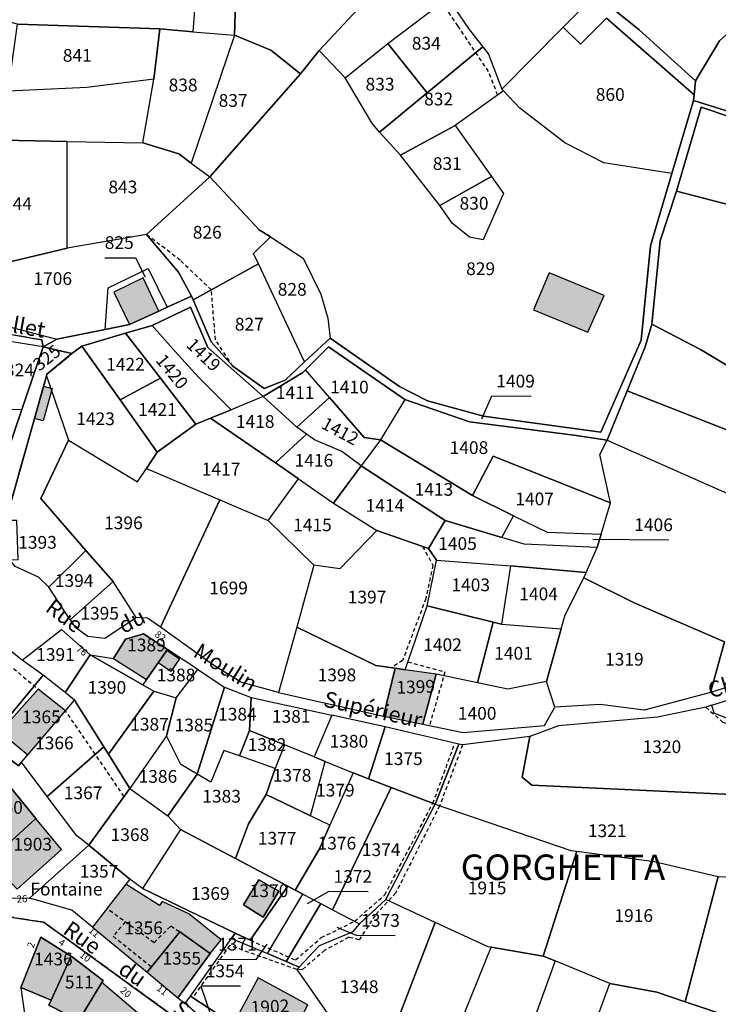
# Model space of a CAD drawing. Units: metres. Extents: x 1043474 to 1054746, y 6331335 to 6346304.
# Drawn here: x 1046326 to 1046435, y 6333485 to 6333639 of the extents above; entities that cross this region are included whole.
import ezdxf
from ezdxf.enums import TextEntityAlignment as Align

# ---------------------------------------------------------------- set-up
doc = ezdxf.new("R2010")
doc.units = ezdxf.units.M
doc.linetypes.add('TOPO1', pattern=[1, 0.6, -0.4])
doc.linetypes.add('TOPO2', pattern=[2.4, 2, -0.4])
for name, color, linetype in [('ig_cad_bati_dur', 152, 'CONTINUOUS'), ('ig_cad_bati_dur_hach', 24, 'CONTINUOUS'), ('ig_cad_bati_leger', 215, 'CONTINUOUS'), ('ig_cad_bati_leger_hach', 243, 'CONTINUOUS'), ('ig_cad_cote_alti', 37, 'CONTINUOUS'), ('ig_cad_detail_lineaire', 252, 'TOPO1'), ('ig_cad_fleche_de_rattachement', 3, 'CONTINUOUS'), ('ig_cad_hydro', 140, 'CONTINUOUS'), ('ig_cad_lieudit', 7, 'ByLayer'), ('ig_cad_lieudit_texte', 210, 'CONTINUOUS'), ('ig_cad_nom_voie', 8, 'CONTINUOUS'), ('ig_cad_numero_voie', 40, 'CONTINUOUS'), ('ig_cad_parcel', 3, 'CONTINUOUS'), ('ig_cad_parcel_num', 3, 'CONTINUOUS'), ('ig_cad_section', 20, 'TOPO2')]:
    doc.layers.add(name, color=color, linetype=linetype)
doc.styles.add('Times New Roman', font='times.ttf')

msp = doc.modelspace()

# ---------------------------------------------------------------- hatches: boundary and pattern name
at = {"layer": 'ig_cad_bati_dur_hach'}
for points in [[(1046408.79, 6333599.7), (1046406.37, 6333593.87), (1046414.86, 6333590.35), (1046417.46, 6333596.14)], [(1046342.94, 6333591.58), (1046347.58, 6333593.66), (1046345.13, 6333598.89), (1046340.5, 6333596.62)], [(1046345.65, 6333535.87), (1046348.91, 6333540.58), (1046345.18, 6333543.04), (1046342.34, 6333542.19), (1046340.47, 6333539.14)], [(1046348.83, 6333540.46), (1046350.8, 6333539.08), (1046349.42, 6333537.11), (1046347.45, 6333538.49)], [(1046386.22, 6333537.39), (1046384.67, 6333537.61), (1046382.8, 6333530.09), (1046388.98, 6333528.82), (1046391.1, 6333536.69)], [(1046327.01, 6333524.01), (1046332.92, 6333530.95), (1046328.62, 6333534.33), (1046322.61, 6333527.64)], [(1046321.91, 6333508.29), (1046328.27, 6333514.04), (1046319.81, 6333524.41), (1046317.64, 6333521.89), (1046318.38, 6333521.12), (1046315.63, 6333518.33), (1046317.77, 6333513.99), (1046318.5, 6333514.35)], [(1046332.31, 6333509.18), (1046328.27, 6333514.04), (1046321.91, 6333508.29), (1046321, 6333507.47), (1046325.33, 6333502.92)], [(1046342.39, 6333503.73), (1046337.14, 6333497), (1046345.71, 6333489.9), (1046350.88, 6333496.23), (1046355.61, 6333492.83), (1046357.32, 6333494.97), (1046352.29, 6333499.06), (1046348.09, 6333501), (1046347.67, 6333500.37)], [(1046366.4, 6333502.63), (1046363.24, 6333504.39), (1046360.85, 6333500.49), (1046363.92, 6333498.53)], [(1046345.71, 6333489.9), (1046350.55, 6333485.89), (1046355.61, 6333492.83), (1046350.88, 6333496.23)], [(1046329.07, 6333495.39), (1046325.89, 6333487.48), (1046330.65, 6333485.51), (1046333.82, 6333492.4)], [(1046338.82, 6333488.62), (1046333.82, 6333492.4), (1046330.65, 6333485.51), (1046330.29, 6333484.71), (1046335.03, 6333482.31), (1046338.62, 6333488.27)], [(1046335.03, 6333482.31), (1046334.1, 6333480.77), (1046334.65, 6333480.38), (1046340.42, 6333476.19), (1046344.95, 6333482.9), (1046338.62, 6333488.27)], [(1046366.11, 6333475.45), (1046366.8, 6333476.59), (1046370.96, 6333484.78), (1046363.16, 6333489.04), (1046358.22, 6333479.88)]]:
    msp.add_hatch(color=256, dxfattribs=at).paths.add_polyline_path(points)
at = {"layer": 'ig_cad_bati_leger_hach'}
msp.add_hatch(color=256, dxfattribs=at).paths.add_polyline_path([(1046329.49, 6333581.88), (1046330.84, 6333581.5), (1046329.4, 6333576.43), (1046328.06, 6333576.8)])

# ---------------------------------------------------------------- linework, layer by layer
at = {"layer": 'ig_cad_bati_dur'}
for points in [[(1046408.79, 6333599.7), (1046406.37, 6333593.87), (1046414.86, 6333590.35), (1046417.46, 6333596.14)], [(1046342.94, 6333591.58), (1046347.58, 6333593.66), (1046345.13, 6333598.89), (1046340.5, 6333596.62)], [(1046345.65, 6333535.87), (1046348.91, 6333540.58), (1046345.18, 6333543.04), (1046342.34, 6333542.19), (1046340.47, 6333539.14)], [(1046348.83, 6333540.46), (1046350.8, 6333539.08), (1046349.42, 6333537.11), (1046347.45, 6333538.49)], [(1046386.22, 6333537.39), (1046384.67, 6333537.61), (1046382.8, 6333530.09), (1046388.98, 6333528.82), (1046391.1, 6333536.69)], [(1046327.01, 6333524.01), (1046332.92, 6333530.95), (1046328.62, 6333534.33), (1046322.61, 6333527.64)], [(1046321.91, 6333508.29), (1046328.27, 6333514.04), (1046319.81, 6333524.41), (1046317.64, 6333521.89), (1046318.38, 6333521.12), (1046315.63, 6333518.33), (1046317.77, 6333513.99), (1046318.5, 6333514.35)], [(1046332.31, 6333509.18), (1046328.27, 6333514.04), (1046321.91, 6333508.29), (1046321, 6333507.47), (1046325.33, 6333502.92)], [(1046342.39, 6333503.73), (1046337.14, 6333497), (1046345.71, 6333489.9), (1046350.88, 6333496.23), (1046355.61, 6333492.83), (1046357.32, 6333494.97), (1046352.29, 6333499.06), (1046348.09, 6333501), (1046347.67, 6333500.37)], [(1046366.4, 6333502.63), (1046363.24, 6333504.39), (1046360.85, 6333500.49), (1046363.92, 6333498.53)], [(1046345.71, 6333489.9), (1046350.55, 6333485.89), (1046355.61, 6333492.83), (1046350.88, 6333496.23)], [(1046329.07, 6333495.39), (1046325.89, 6333487.48), (1046330.65, 6333485.51), (1046333.82, 6333492.4)], [(1046338.82, 6333488.62), (1046333.82, 6333492.4), (1046330.65, 6333485.51), (1046330.29, 6333484.71), (1046335.03, 6333482.31), (1046338.62, 6333488.27)], [(1046335.03, 6333482.31), (1046334.1, 6333480.77), (1046334.65, 6333480.38), (1046340.42, 6333476.19), (1046344.95, 6333482.9), (1046338.62, 6333488.27)], [(1046366.11, 6333475.45), (1046366.8, 6333476.59), (1046370.96, 6333484.78), (1046363.16, 6333489.04), (1046358.22, 6333479.88)]]:
    msp.add_lwpolyline(points, close=True, dxfattribs=at)
at = {"layer": 'ig_cad_bati_leger'}
msp.add_lwpolyline([(1046329.49, 6333581.88), (1046330.84, 6333581.5), (1046329.4, 6333576.43), (1046328.06, 6333576.8)], close=True, dxfattribs=at)
at = {"layer": 'ig_cad_detail_lineaire'}
for points in [[(1046400.73, 6333627.55), (1046399.29, 6333631.28), (1046394.5, 6333638.42), (1046390.18, 6333644.74), (1046387.57, 6333647.24), (1046381.82, 6333648.92), (1046362.16, 6333653.23), (1046353.72, 6333653.39), (1046344.57, 6333653.1), (1046337.45, 6333653.23), (1046333.43, 6333650.75), (1046329.92, 6333649.99), (1046324.43, 6333649.53), (1046319.5, 6333640.27), (1046311.29, 6333639.79), (1046308.51, 6333634.24), (1046309.21, 6333631.08), (1046308.98, 6333627.01), (1046307.11, 6333623.78), (1046304.58, 6333623.09), (1046290.53, 6333623.92), (1046279.03, 6333624.22)], [(1046359.18, 6333585.02), (1046356.43, 6333589.18), (1046355.81, 6333597), (1046350.91, 6333601.64), (1046345.64, 6333605.7)], [(1046388.94, 6333556.74), (1046390.55, 6333553.8), (1046389.45, 6333548.56), (1046385.83, 6333538.86), (1046384.06, 6333537.7)], [(1046321.7, 6333540.15), (1046328.62, 6333534.33)], [(1046386.62, 6333538.6), (1046392.45, 6333537.05), (1046390.03, 6333528.6)], [(1046433.4, 6333531.51), (1046436.01, 6333529.17), (1046439.66, 6333528.05), (1046442.63, 6333527.6), (1046453.38, 6333527.3), (1046459.54, 6333523.61), (1046464.28, 6333521.88), (1046471.06, 6333519.96), (1046481.07, 6333517.52)], [(1046342.12, 6333517.48), (1046332.92, 6333530.95)], [(1046395.23, 6333525.58), (1046391.63, 6333516.05), (1046384.73, 6333502.36), (1046381.49, 6333498.82), (1046379.01, 6333495.01), (1046377.35, 6333495.38), (1046373.59, 6333493.36), (1046370.06, 6333490.28), (1046369.22, 6333490.32), (1046358.67, 6333494.1), (1046352.87, 6333485.92)], [(1046361.9, 6333494.91), (1046369.01, 6333491.83), (1046373.05, 6333495.33), (1046378.3, 6333497.9), (1046383.01, 6333502.05), (1046390.56, 6333516.42), (1046394.01, 6333525.85)], [(1046346.81, 6333494.54), (1046339.39, 6333499.89)], [(1046342.28, 6333497.8), (1046340.39, 6333495.54), (1046346.42, 6333490.75)], [(1046346.81, 6333494.54), (1046349.47, 6333497.17), (1046350.88, 6333496.23)]]:
    msp.add_lwpolyline(points, dxfattribs=at)
at = {"layer": 'ig_cad_fleche_de_rattachement'}
for points in [[(1046339.07, 6333602.05), (1046343.88, 6333602.02), (1046345.41, 6333599.06)], [(1046405.96, 6333580.28), (1046399.77, 6333580.31), (1046398.2, 6333576.73)], [(1046427.59, 6333557.73), (1046421.4, 6333557.77), (1046415.65, 6333557.8)], [(1046380.4, 6333502.53), (1046374.22, 6333502.57), (1046370.84, 6333500.66)], [(1046384.64, 6333495.62), (1046378.58, 6333495.66), (1046375.56, 6333496.92)], [(1046356.86, 6333491.93), (1046362.81, 6333491.9), (1046364.54, 6333494.3)], [(1046360.38, 6333487.69), (1046354.17, 6333487.73), (1046355.61, 6333483.44)]]:
    msp.add_lwpolyline(points, dxfattribs=at)
at = {"layer": 'ig_cad_hydro'}
msp.add_lwpolyline([(1046450.72, 6333620.72), (1046431.47, 6333626.75), (1046428.08, 6333615.25), (1046424.72, 6333603.9), (1046423.25, 6333589.1), (1046416.94, 6333574.65), (1046398.5, 6333577.18), (1046389.72, 6333579.59), (1046385.35, 6333581.86), (1046374.42, 6333589.44), (1046370.44, 6333585.7), (1046367.41, 6333582.85), (1046364.07, 6333581.53), (1046359.18, 6333585.02), (1046355.76, 6333588.84), (1046352.97, 6333595.42), (1046352.7, 6333596.04), (1046348.89, 6333594.27), (1046347.58, 6333593.66), (1046342.94, 6333591.58), (1046339.12, 6333590.8), (1046331.57, 6333589.27), (1046329.43, 6333588.04), (1046333.9, 6333587), (1046335.49, 6333588.16), (1046342.35, 6333590.21), (1046346.51, 6333591.42), (1046352.53, 6333594.29), (1046355.26, 6333587.94), (1046363.92, 6333580.26), (1046370.18, 6333584.03), (1046370.59, 6333584.46), (1046374.17, 6333588.04), (1046386.18, 6333579.79), (1046396.31, 6333576.3), (1046412.7, 6333574.2), (1046417.89, 6333573.39), (1046421.05, 6333581.16), (1046423.85, 6333588.07), (1046424.94, 6333591.6), (1046426.23, 6333604.71), (1046428.8, 6333612.48), (1046432.67, 6333625.67), (1046454.53, 6333618.3)], dxfattribs=at)
msp.add_lwpolyline([(1046320.08, 6333560.73), (1046326.09, 6333578.23), (1046329.43, 6333588.04), (1046333.9, 6333587), (1046330.01, 6333583.75), (1046329.94, 6333583.5), (1046323.54, 6333560.78)], close=True, dxfattribs=at)
at = {"layer": 'ig_cad_lieudit'}
for points in [[(1046311.82, 6333592.22), (1046329.18, 6333589.15), (1046329.43, 6333588.04), (1046331.57, 6333589.27), (1046339.12, 6333590.8), (1046342.94, 6333591.58), (1046347.58, 6333593.66), (1046348.89, 6333594.27), (1046352.7, 6333596.04), (1046352.97, 6333595.42), (1046355.76, 6333588.84), (1046359.18, 6333585.02), (1046364.07, 6333581.53), (1046367.41, 6333582.85), (1046370.44, 6333585.7), (1046374.42, 6333589.44), (1046385.35, 6333581.86), (1046389.72, 6333579.59), (1046398.5, 6333577.18), (1046416.94, 6333574.65), (1046423.25, 6333589.1), (1046424.72, 6333603.9), (1046428.08, 6333615.25), (1046431.47, 6333626.75), (1046431.56, 6333627.64), (1046431.79, 6333629.8), (1046435.52, 6333636.08)], [(1046435.52, 6333636.08), (1046431.79, 6333629.8), (1046431.56, 6333627.64), (1046431.47, 6333626.75), (1046450.72, 6333620.72)], [(1046450.72, 6333620.72), (1046431.47, 6333626.75), (1046428.08, 6333615.25), (1046424.72, 6333603.9), (1046423.25, 6333589.1), (1046416.94, 6333574.65), (1046398.5, 6333577.18), (1046389.72, 6333579.59), (1046385.35, 6333581.86), (1046374.42, 6333589.44), (1046370.44, 6333585.7), (1046367.41, 6333582.85), (1046364.07, 6333581.53), (1046359.18, 6333585.02), (1046355.76, 6333588.84), (1046352.97, 6333595.42), (1046352.7, 6333596.04), (1046348.89, 6333594.27), (1046347.58, 6333593.66), (1046342.94, 6333591.58), (1046339.12, 6333590.8), (1046331.57, 6333589.27), (1046329.43, 6333588.04), (1046333.9, 6333587), (1046330.01, 6333583.75), (1046329.94, 6333583.5), (1046323.54, 6333560.78)], [(1046311.82, 6333592.22), (1046329.18, 6333589.15), (1046329.43, 6333588.04), (1046333.9, 6333587), (1046330.01, 6333583.75), (1046329.94, 6333583.5), (1046323.54, 6333560.78)], [(1046321.95, 6333498.91), (1046329.54, 6333497.74), (1046358.99, 6333476.38)], [(1046321.95, 6333498.91), (1046329.54, 6333497.74), (1046358.99, 6333476.38)]]:
    msp.add_lwpolyline(points, dxfattribs=at)
at = {"layer": 'ig_cad_parcel'}
for points in [[(1046416.1, 6333643.35), (1046413.83, 6333646.18), (1046411.22, 6333649.46), (1046397.19, 6333663.62), (1046394.7, 6333663.09), (1046394.29, 6333663.31), (1046388.03, 6333648.58), (1046389.89, 6333647.85), (1046392.98, 6333642.91), (1046394.56, 6333640.33), (1046396.27, 6333637.85), (1046398.41, 6333635.15), (1046399.28, 6333633.99), (1046401.36, 6333628.53), (1046411.02, 6333638.24)], [(1046413.83, 6333646.18), (1046426.08, 6333660.15), (1046435.62, 6333647.35), (1046442.14, 6333643.06), (1046440.89, 6333640.91), (1046435.52, 6333636.08), (1046431.79, 6333629.8), (1046422.92, 6333637.8), (1046416.1, 6333643.35)], [(1046324.92, 6333650.37), (1046323.73, 6333650.16), (1046322.86, 6333648.51), (1046327.6, 6333645.73), (1046332.97, 6333644.53), (1046339.88, 6333644.42), (1046346.77, 6333644.13), (1046353.37, 6333643.7), (1046352.91, 6333637.52), (1046359.42, 6333636.96), (1046359.95, 6333654.36), (1046353.01, 6333654.66), (1046341.04, 6333654.28), (1046338.29, 6333654.72), (1046332.29, 6333651.65)], [(1046385.54, 6333649), (1046375.92, 6333651.49), (1046371.71, 6333652.58), (1046359.95, 6333654.36), (1046359.42, 6333636.96), (1046365.16, 6333634.62), (1046369.81, 6333630.9), (1046372.74, 6333634.58), (1046383.44, 6333646.09)], [(1046385.54, 6333649), (1046383.44, 6333646.09), (1046372.74, 6333634.58), (1046376.8, 6333630.29), (1046383.5, 6333635.68), (1046392.98, 6333642.91), (1046389.89, 6333647.85), (1046388.03, 6333648.58)], [(1046442.14, 6333643.06), (1046440.89, 6333640.91), (1046435.52, 6333636.08), (1046431.79, 6333629.8), (1046431.56, 6333627.64), (1046431.47, 6333626.75), (1046450.72, 6333620.72), (1046469.89, 6333611.61), (1046472.45, 6333611.43), (1046476.96, 6333610.99), (1046481.44, 6333610.38), (1046482.79, 6333609.64), (1046488.99, 6333625.8), (1046464.32, 6333636.63), (1046445.69, 6333649.11)], [(1046322.86, 6333648.51), (1046327.6, 6333645.73), (1046332.97, 6333644.53), (1046339.88, 6333644.42), (1046346.77, 6333644.13), (1046353.37, 6333643.7), (1046352.91, 6333637.52), (1046347.73, 6333637.95), (1046325.38, 6333638.71), (1046318.64, 6333640.5)], [(1046398.41, 6333635.15), (1046389.67, 6333627.94), (1046383.5, 6333635.68), (1046392.98, 6333642.91), (1046394.56, 6333640.33), (1046396.27, 6333637.85)], [(1046431.56, 6333627.64), (1046417.81, 6333639.64), (1046413.72, 6333635.57), (1046411.02, 6333638.24), (1046416.1, 6333643.35), (1046422.92, 6333637.8), (1046431.79, 6333629.8)], [(1046323.05, 6333620.5), (1046333.16, 6333620.31), (1046345.05, 6333620.09), (1046346.77, 6333630.1), (1046336.26, 6333628.77), (1046323.93, 6333628.21), (1046325.38, 6333638.71), (1046318.64, 6333640.5), (1046310.81, 6333641.09), (1046307.73, 6333634.04), (1046308.34, 6333628.95), (1046308.23, 6333628.65), (1046306.81, 6333624.92), (1046304.59, 6333623.76), (1046310.52, 6333621.54), (1046317.54, 6333620.6), (1046320.23, 6333620.55)], [(1046347.73, 6333637.95), (1046346.77, 6333630.1), (1046336.26, 6333628.77), (1046323.93, 6333628.21), (1046325.38, 6333638.71)], [(1046401.36, 6333628.53), (1046411.02, 6333638.24), (1046413.72, 6333635.57), (1046417.81, 6333639.64), (1046431.56, 6333627.64), (1046431.47, 6333626.75), (1046428.08, 6333615.25), (1046417.39, 6333616.93), (1046411.26, 6333620.09), (1046404.21, 6333625.5), (1046401.66, 6333628.22)], [(1046359.42, 6333636.96), (1046352.62, 6333616.89), (1046350.68, 6333618.34), (1046345.05, 6333620.09), (1046346.77, 6333630.1), (1046347.73, 6333637.95), (1046352.91, 6333637.52)], [(1046359.42, 6333636.96), (1046352.62, 6333616.89), (1046355.54, 6333614.72), (1046369.81, 6333630.9), (1046365.16, 6333634.62)], [(1046382.2, 6333621.76), (1046380.98, 6333623.24), (1046376.8, 6333630.29), (1046383.5, 6333635.68), (1046389.67, 6333627.94)], [(1046401.66, 6333628.22), (1046394.07, 6333622.81), (1046385.5, 6333618.15), (1046382.2, 6333621.76), (1046389.67, 6333627.94), (1046398.41, 6333635.15), (1046399.28, 6333633.99), (1046401.36, 6333628.53)], [(1046382.2, 6333621.76), (1046380.98, 6333623.24), (1046376.8, 6333630.29), (1046372.74, 6333634.58), (1046369.81, 6333630.9), (1046355.54, 6333614.72), (1046363.32, 6333606.43), (1046365.07, 6333605.31), (1046370.22, 6333601.99), (1046372.97, 6333596.35), (1046374.09, 6333592.57), (1046374.42, 6333589.44), (1046385.35, 6333581.86), (1046389.72, 6333579.59), (1046398.5, 6333577.18), (1046416.94, 6333574.65), (1046423.25, 6333589.1), (1046424.72, 6333603.9), (1046428.08, 6333615.25), (1046417.39, 6333616.93), (1046411.26, 6333620.09), (1046404.21, 6333625.5), (1046401.66, 6333628.22), (1046394.07, 6333622.81), (1046399.77, 6333614.8), (1046401.66, 6333612.13), (1046398.45, 6333604.85), (1046396.32, 6333605.25), (1046393.57, 6333607.46), (1046391.64, 6333610.26), (1046385.5, 6333618.15)], [(1046391.64, 6333610.26), (1046385.5, 6333618.15), (1046394.07, 6333622.81), (1046399.77, 6333614.8)], [(1046316.76, 6333599.63), (1046318.26, 6333599.98), (1046333.19, 6333603.53), (1046333.16, 6333620.31), (1046323.05, 6333620.5), (1046322.93, 6333613.88), (1046320.02, 6333613.88), (1046317.39, 6333613.88), (1046317.27, 6333608.83)], [(1046355.54, 6333614.72), (1046345.64, 6333605.7), (1046333.19, 6333603.53), (1046333.16, 6333620.31), (1046345.05, 6333620.09), (1046350.68, 6333618.34), (1046352.62, 6333616.89)], [(1046345.64, 6333605.7), (1046350.67, 6333599.79), (1046352.7, 6333596.04), (1046352.97, 6333595.42), (1046363.18, 6333601.11), (1046362.44, 6333602.73), (1046365.07, 6333605.31), (1046363.32, 6333606.43), (1046355.54, 6333614.72)], [(1046399.77, 6333614.8), (1046401.66, 6333612.13), (1046398.45, 6333604.85), (1046396.32, 6333605.25), (1046393.57, 6333607.46), (1046391.64, 6333610.26)], [(1046473.23, 6333571.34), (1046473.25, 6333571.67), (1046477.17, 6333572.49), (1046480.52, 6333572.34), (1046480.58, 6333580.13), (1046470.81, 6333579.59), (1046462.04, 6333584.43), (1046452.27, 6333592.07), (1046448.59, 6333593.98), (1046452.77, 6333606.28), (1046428.8, 6333612.48), (1046426.23, 6333604.71), (1046424.94, 6333591.6), (1046432.54, 6333587.63), (1046444.97, 6333580.24), (1046463.18, 6333571.68), (1046465.52, 6333573.2)], [(1046331.57, 6333589.27), (1046339.12, 6333590.8), (1046339.59, 6333597.31), (1046345.87, 6333600.37), (1046348.89, 6333594.27), (1046352.7, 6333596.04), (1046350.67, 6333599.79), (1046345.64, 6333605.7), (1046333.19, 6333603.53), (1046318.26, 6333599.98), (1046318.03, 6333592.78)], [(1046370.44, 6333585.7), (1046363.18, 6333601.11), (1046362.44, 6333602.73), (1046365.07, 6333605.31), (1046370.22, 6333601.99), (1046372.97, 6333596.35), (1046374.09, 6333592.57), (1046374.42, 6333589.44)], [(1046352.97, 6333595.42), (1046355.76, 6333588.84), (1046359.18, 6333585.02), (1046364.07, 6333581.53), (1046367.41, 6333582.85), (1046370.44, 6333585.7), (1046363.18, 6333601.11)], [(1046339.12, 6333590.8), (1046339.59, 6333597.31), (1046345.87, 6333600.37), (1046348.89, 6333594.27), (1046347.58, 6333593.66), (1046342.94, 6333591.58)], [(1046346.51, 6333591.42), (1046352.53, 6333594.29), (1046355.26, 6333587.94), (1046363.92, 6333580.26), (1046358.9, 6333578.2), (1046357.65, 6333579.41), (1046353.81, 6333583.29), (1046350.1, 6333587.31)], [(1046358.9, 6333578.2), (1046357.65, 6333579.41), (1046353.81, 6333583.29), (1046350.1, 6333587.31), (1046346.51, 6333591.42), (1046342.35, 6333590.21), (1046347.82, 6333583.14), (1046353.37, 6333575.93), (1046355.69, 6333576.88)], [(1046424.94, 6333591.6), (1046423.85, 6333588.07), (1046421.05, 6333581.16), (1046458.69, 6333566.39), (1046472.7, 6333563.71), (1046473.23, 6333571.34), (1046465.52, 6333573.2), (1046463.18, 6333571.68), (1046444.97, 6333580.24), (1046432.54, 6333587.63)], [(1046321.43, 6333578.29), (1046326.09, 6333578.23), (1046329.43, 6333588.04), (1046322.89, 6333589.11)], [(1046347.82, 6333583.14), (1046342.35, 6333590.21), (1046335.49, 6333588.16), (1046341.48, 6333579.73)], [(1046326.09, 6333578.23), (1046320.08, 6333560.73), (1046323.54, 6333560.78), (1046329.94, 6333583.5), (1046330.01, 6333583.75), (1046333.9, 6333587), (1046329.43, 6333588.04)], [(1046335.49, 6333588.16), (1046333.9, 6333587), (1046330.01, 6333583.75), (1046329.94, 6333583.5), (1046333.38, 6333573.39), (1046344.24, 6333566.86), (1046345.64, 6333568.96), (1046347.3, 6333571.51), (1046341.48, 6333579.73)], [(1046386.18, 6333579.79), (1046382.33, 6333573.48), (1046379.79, 6333573.81), (1046374.34, 6333580.12), (1046370.59, 6333584.46), (1046374.17, 6333588.04)], [(1046370.59, 6333584.46), (1046370.18, 6333584.03), (1046363.92, 6333580.26), (1046369.19, 6333575.45), (1046374.34, 6333580.12)], [(1046330.28, 6333550.34), (1046328.68, 6333551.9), (1046325, 6333553.61), (1046324.18, 6333554.64), (1046325.51, 6333554.7), (1046325.28, 6333560.79), (1046323.54, 6333560.78), (1046329.94, 6333583.5), (1046333.38, 6333573.39), (1046329.03, 6333564.26), (1046336.11, 6333556.12)], [(1046341.48, 6333579.73), (1046347.3, 6333571.51), (1046353.37, 6333575.93), (1046347.82, 6333583.14)], [(1046421.05, 6333581.16), (1046417.89, 6333573.39), (1046445.87, 6333560.99), (1046461.68, 6333557.9), (1046472.25, 6333556.9), (1046472.7, 6333563.71), (1046458.69, 6333566.39)], [(1046363.92, 6333580.26), (1046358.9, 6333578.2), (1046355.69, 6333576.88), (1046365.85, 6333569.85), (1046370.71, 6333574.37), (1046369.19, 6333575.45)], [(1046374.34, 6333580.12), (1046379.79, 6333573.81), (1046382.33, 6333573.48), (1046379.32, 6333569.4), (1046376.29, 6333571.64), (1046371.97, 6333573.49), (1046370.71, 6333574.37), (1046369.19, 6333575.45)], [(1046418.41, 6333563.6), (1046416.75, 6333571.14), (1046417.89, 6333573.39), (1046412.7, 6333574.2), (1046396.31, 6333576.3), (1046386.18, 6333579.79), (1046382.33, 6333573.48), (1046396.79, 6333564.71), (1046400, 6333570.9)], [(1046309.8, 6333567.5), (1046309.69, 6333568.93), (1046309.65, 6333569.57), (1046309.23, 6333577.88), (1046309.24, 6333578.45), (1046312.92, 6333578.4), (1046316.64, 6333578.36), (1046321.43, 6333578.29), (1046326.09, 6333578.23), (1046320.08, 6333560.73), (1046318.79, 6333560.68), (1046312.85, 6333560.44), (1046310.11, 6333560.36)], [(1046353.37, 6333575.93), (1046347.3, 6333571.51), (1046345.64, 6333568.96), (1046357.16, 6333564.03), (1046364.73, 6333560.79), (1046369.5, 6333567.33), (1046365.85, 6333569.85), (1046355.69, 6333576.88)], [(1046336.11, 6333556.12), (1046329.03, 6333564.26), (1046333.38, 6333573.39), (1046344.24, 6333566.86), (1046345.64, 6333568.96), (1046357.16, 6333564.03), (1046347.81, 6333544.04), (1046345.81, 6333545.46), (1046344.01, 6333545.58), (1046340.38, 6333551.22)], [(1046365.85, 6333569.85), (1046369.5, 6333567.33), (1046374.98, 6333563.54), (1046379.32, 6333569.4), (1046376.29, 6333571.64), (1046371.97, 6333573.49), (1046370.71, 6333574.37)], [(1046401.38, 6333558.14), (1046403.2, 6333561.56), (1046396.79, 6333564.71), (1046382.33, 6333573.48), (1046379.32, 6333569.4), (1046392.51, 6333560.79)], [(1046418.41, 6333563.6), (1046400, 6333570.9), (1046396.79, 6333564.71), (1046403.2, 6333561.56), (1046408.47, 6333558.98), (1046416.97, 6333558.67)], [(1046374.98, 6333563.54), (1046381.75, 6333559.24), (1046389.9, 6333556.41), (1046392.51, 6333560.79), (1046379.32, 6333569.4)], [(1046374.98, 6333563.54), (1046381.75, 6333559.24), (1046375.94, 6333553.2), (1046371.9, 6333553.77), (1046364.73, 6333560.79), (1046369.5, 6333567.33)], [(1046366.34, 6333533.8), (1046360.42, 6333535.42), (1046355.99, 6333538.21), (1046347.81, 6333544.04), (1046357.16, 6333564.03), (1046364.73, 6333560.79), (1046371.9, 6333553.77), (1046369.22, 6333544.08)], [(1046416.35, 6333556.59), (1046404.86, 6333557.1), (1046401.38, 6333558.14), (1046403.2, 6333561.56), (1046408.47, 6333558.98), (1046416.97, 6333558.67)], [(1046416.35, 6333556.59), (1046404.86, 6333557.1), (1046401.38, 6333558.14), (1046392.51, 6333560.79), (1046389.9, 6333556.41), (1046391.13, 6333554.6), (1046402.75, 6333553.7), (1046414.63, 6333552.62)], [(1046389.65, 6333547.39), (1046391.13, 6333554.6), (1046389.9, 6333556.41), (1046381.75, 6333559.24), (1046375.94, 6333553.2), (1046371.9, 6333553.77), (1046369.22, 6333544.08), (1046381.63, 6333538.06), (1046384.67, 6333537.61), (1046386.22, 6333537.39)], [(1046340.38, 6333551.22), (1046333.64, 6333545.22), (1046330.28, 6333550.34), (1046336.11, 6333556.12)], [(1046400.04, 6333544.85), (1046389.65, 6333547.39), (1046391.13, 6333554.6), (1046402.75, 6333553.7), (1046401.31, 6333544.54)], [(1046410.69, 6333543.78), (1046411.31, 6333546), (1046414.26, 6333551.81), (1046414.63, 6333552.62), (1046402.75, 6333553.7), (1046401.31, 6333544.54)], [(1046410.69, 6333543.78), (1046411.31, 6333546), (1046414.26, 6333551.81), (1046422.16, 6333547.86), (1046436.34, 6333541.75), (1046434.13, 6333533.8), (1046423.71, 6333531.06), (1046416.79, 6333531.92), (1046409.71, 6333531.51), (1046408.41, 6333535.52)], [(1046340.38, 6333551.22), (1046333.64, 6333545.22), (1046334.37, 6333544.14), (1046336.41, 6333542.63), (1046339.07, 6333542.36), (1046344.01, 6333545.58)], [(1046386.22, 6333537.39), (1046389.65, 6333547.39), (1046400.04, 6333544.85), (1046397.58, 6333535.31), (1046391.1, 6333536.69)], [(1046369.22, 6333544.08), (1046366.34, 6333533.8), (1046382.8, 6333530.09), (1046384.67, 6333537.61), (1046381.63, 6333538.06)], [(1046408.41, 6333535.52), (1046402.3, 6333534.31), (1046397.58, 6333535.31), (1046400.04, 6333544.85), (1046401.31, 6333544.54), (1046410.69, 6333543.78)], [(1046329.4, 6333536.53), (1046326.14, 6333538.9), (1046332.31, 6333543.67), (1046336.79, 6333539.73), (1046332.85, 6333533.8)], [(1046336.79, 6333539.73), (1046340.47, 6333539.14), (1046342.34, 6333542.19), (1046345.18, 6333543.04), (1046348.91, 6333540.58), (1046345.65, 6333535.87), (1046345.06, 6333535.02)], [(1046323.01, 6333541.32), (1046318.43, 6333537.19), (1046317.5, 6333530.9), (1046322.25, 6333527.88), (1046329.4, 6333536.53), (1046326.14, 6333538.9)], [(1046338.94, 6333525.27), (1046334.34, 6333532.61), (1046332.85, 6333533.8), (1046336.79, 6333539.73), (1046345.06, 6333535.02), (1046346.79, 6333534.02), (1046339.65, 6333524.12)], [(1046350.28, 6333532.99), (1046353.7, 6333537.41), (1046348.91, 6333540.58), (1046345.65, 6333535.87), (1046345.06, 6333535.02), (1046346.79, 6333534.02)], [(1046326.03, 6333522.85), (1046327.01, 6333524.01), (1046332.92, 6333530.95), (1046334.34, 6333532.61), (1046332.85, 6333533.8), (1046329.4, 6333536.53), (1046322.25, 6333527.88), (1046320.71, 6333526.01), (1046325.54, 6333522.3)], [(1046350.28, 6333532.99), (1046353.7, 6333537.41), (1046357.88, 6333534.64), (1046353.6, 6333521.01), (1046351.03, 6333522.52), (1046348.78, 6333527.02)], [(1046391.1, 6333536.69), (1046386.22, 6333537.39), (1046384.67, 6333537.61), (1046382.8, 6333530.09), (1046388.98, 6333528.82)], [(1046408.41, 6333535.52), (1046402.3, 6333534.31), (1046397.58, 6333535.31), (1046391.1, 6333536.69), (1046388.98, 6333528.82), (1046395.3, 6333527.53), (1046408.08, 6333528.63), (1046409.71, 6333531.51)], [(1046360.23, 6333523.89), (1046357.74, 6333524.7), (1046355.72, 6333519.75), (1046353.6, 6333521.01), (1046357.88, 6333534.64), (1046362.07, 6333533), (1046361.77, 6333527.82)], [(1046442.69, 6333528.41), (1046440.38, 6333528.25), (1046434.7, 6333530.58), (1046434.31, 6333531.8), (1046447.89, 6333536.12), (1046449.09, 6333528.84)], [(1046348.78, 6333527.02), (1046343.02, 6333518.72), (1046339.65, 6333524.12), (1046346.79, 6333534.02), (1046350.28, 6333532.99)], [(1046326.03, 6333522.85), (1046327.01, 6333524.01), (1046332.92, 6333530.95), (1046334.34, 6333532.61), (1046338.94, 6333525.27), (1046330.06, 6333517.51)], [(1046374.7, 6333530.24), (1046371.91, 6333523.7), (1046367.28, 6333525.58), (1046361.77, 6333527.82), (1046362.07, 6333533)], [(1046442.69, 6333528.41), (1046440.38, 6333528.25), (1046434.7, 6333530.58), (1046434.31, 6333531.8), (1046433.4, 6333531.51), (1046425.79, 6333529.96), (1046410.26, 6333528.59), (1046405.8, 6333526.88), (1046404.57, 6333520.51), (1046406.07, 6333519.27), (1046441.98, 6333517.6)], [(1046374.7, 6333530.24), (1046371.91, 6333523.7), (1046373.66, 6333522.99), (1046378.07, 6333521.2), (1046380.47, 6333520.28), (1046383.05, 6333528.41)], [(1046380.47, 6333520.28), (1046384.03, 6333518.92), (1046390.92, 6333516.29), (1046394.65, 6333525.71), (1046383.05, 6333528.41)], [(1046348.78, 6333527.02), (1046343.02, 6333518.72), (1046348.98, 6333514.46), (1046353.6, 6333521.01), (1046351.03, 6333522.52)], [(1046361.77, 6333527.82), (1046367.28, 6333525.58), (1046365.81, 6333521.87), (1046360.23, 6333523.89)], [(1046390.92, 6333516.29), (1046412.2, 6333509), (1046413.14, 6333508.88), (1046425.29, 6333507.26), (1046435.32, 6333504.95), (1046439.65, 6333504.71), (1046441.98, 6333517.6), (1046406.07, 6333519.27), (1046404.57, 6333520.51), (1046405.8, 6333526.88), (1046395.23, 6333525.58), (1046394.65, 6333525.71)], [(1046336.57, 6333509.82), (1046334.72, 6333511.32), (1046330.06, 6333517.51), (1046326.03, 6333522.85), (1046325.54, 6333522.3), (1046320.71, 6333526.01), (1046319.57, 6333524.71), (1046319.81, 6333524.41), (1046328.27, 6333514.04), (1046321.91, 6333508.29), (1046321, 6333507.47), (1046323.07, 6333503.32), (1046323.32, 6333501.59), (1046327.29, 6333501.52)], [(1046371.38, 6333514.44), (1046373.66, 6333522.99), (1046371.91, 6333523.7), (1046367.28, 6333525.58), (1046365.81, 6333521.87), (1046364.38, 6333517.8)], [(1046317.77, 6333513.99), (1046315.63, 6333518.33), (1046315.24, 6333519.11), (1046317.64, 6333521.89), (1046319.81, 6333524.41), (1046328.27, 6333514.04), (1046321.91, 6333508.29), (1046318.5, 6333514.35)], [(1046336.57, 6333509.82), (1046334.72, 6333511.32), (1046330.06, 6333517.51), (1046338.94, 6333525.27), (1046339.65, 6333524.12), (1046343.02, 6333518.72)], [(1046353.6, 6333521.01), (1046348.98, 6333514.46), (1046350.97, 6333512.28), (1046359.59, 6333507.74), (1046361.64, 6333513.2), (1046364.38, 6333517.8), (1046365.81, 6333521.87), (1046360.23, 6333523.89), (1046357.74, 6333524.7), (1046355.72, 6333519.75)], [(1046374.41, 6333512.99), (1046371.38, 6333514.44), (1046373.66, 6333522.99), (1046378.07, 6333521.2)], [(1046370.16, 6333502.18), (1046372.97, 6333500.7), (1046374.82, 6333499.72), (1046384.03, 6333518.92), (1046380.47, 6333520.28), (1046378.07, 6333521.2), (1046374.41, 6333512.99), (1046372.75, 6333509.28), (1046368.98, 6333502.79)], [(1046336.57, 6333509.82), (1046343.02, 6333518.72), (1046348.98, 6333514.46), (1046350.97, 6333512.28), (1046345.02, 6333503.07), (1046343.02, 6333504.52)], [(1046364.38, 6333517.8), (1046361.64, 6333513.2), (1046359.59, 6333507.74), (1046367.8, 6333503.42), (1046368.98, 6333502.79), (1046372.75, 6333509.28), (1046374.41, 6333512.99), (1046371.38, 6333514.44)], [(1046374.82, 6333499.72), (1046379.03, 6333497.52), (1046383.17, 6333501.34), (1046390.92, 6333516.29), (1046384.03, 6333518.92)], [(1046407.88, 6333492.42), (1046399.71, 6333493.81), (1046399.24, 6333493.89), (1046390.94, 6333497.73), (1046383.17, 6333501.34), (1046390.92, 6333516.29), (1046412.2, 6333509), (1046413.14, 6333508.88)], [(1046367.8, 6333503.42), (1046359.59, 6333507.74), (1046350.97, 6333512.28), (1046345.02, 6333503.07), (1046359.56, 6333496.05), (1046361.9, 6333494.91)], [(1046343.02, 6333504.52), (1046342.39, 6333503.73), (1046337.14, 6333497), (1046333.92, 6333499.66), (1046327.29, 6333501.52), (1046336.57, 6333509.82)], [(1046425.71, 6333486.77), (1046418.34, 6333488.13), (1046409.77, 6333491.68), (1046408.03, 6333492.39), (1046407.88, 6333492.42), (1046413.14, 6333508.88), (1046425.29, 6333507.26), (1046435.32, 6333504.95), (1046430.16, 6333485.25)], [(1046345.02, 6333503.07), (1046343.02, 6333504.52), (1046342.39, 6333503.73), (1046337.14, 6333497), (1046345.71, 6333489.9), (1046350.88, 6333496.23), (1046355.61, 6333492.83), (1046350.55, 6333485.89), (1046351.67, 6333484.97), (1046352.51, 6333486.16), (1046358.97, 6333495.22), (1046359.56, 6333496.05)], [(1046366.4, 6333502.63), (1046363.92, 6333498.53), (1046360.85, 6333500.49), (1046363.24, 6333504.39)], [(1046366.4, 6333502.63), (1046363.24, 6333504.39), (1046360.85, 6333500.49), (1046363.92, 6333498.53)], [(1046453.27, 6333483.1), (1046448.1, 6333483.14), (1046442.95, 6333482.98), (1046437.8, 6333482.67), (1046430.16, 6333485.25), (1046435.32, 6333504.95), (1046439.65, 6333504.71), (1046455.08, 6333503.83), (1046463.4, 6333503.17), (1046461.46, 6333483.1)], [(1046364.61, 6333492.82), (1046370.16, 6333502.18), (1046368.98, 6333502.79), (1046367.8, 6333503.42), (1046361.9, 6333494.91), (1046359.56, 6333496.05), (1046358.97, 6333495.22)], [(1046364.61, 6333492.82), (1046370.16, 6333502.18), (1046372.97, 6333500.7), (1046367.54, 6333491.57)], [(1046374.82, 6333499.72), (1046379.03, 6333497.52), (1046377.88, 6333496.18), (1046372.71, 6333494.06), (1046369.58, 6333490.7), (1046367.54, 6333491.57), (1046372.97, 6333500.7)], [(1046390.94, 6333497.73), (1046383.17, 6333501.34), (1046379.03, 6333497.52), (1046377.88, 6333496.18), (1046372.71, 6333494.06), (1046369.58, 6333490.7), (1046369.22, 6333490.32), (1046375.23, 6333481.68), (1046371.71, 6333473.86), (1046381.18, 6333468.6), (1046384.73, 6333476.63), (1046383.19, 6333477.57)], [(1046390.94, 6333497.73), (1046383.19, 6333477.57), (1046384.73, 6333476.63), (1046381.18, 6333468.6), (1046390.29, 6333463.54), (1046393.33, 6333471.33), (1046391.54, 6333473.64), (1046399.71, 6333493.81), (1046399.24, 6333493.89)], [(1046350.55, 6333485.89), (1046355.61, 6333492.83), (1046350.88, 6333496.23), (1046345.71, 6333489.9)], [(1046325.89, 6333487.48), (1046329.07, 6333495.39), (1046333.82, 6333492.4), (1046330.65, 6333485.51)], [(1046371.71, 6333473.86), (1046366.8, 6333476.59), (1046366.11, 6333475.45), (1046358.22, 6333479.88), (1046357.1, 6333480.67), (1046358.26, 6333482.4), (1046352.51, 6333486.16), (1046358.97, 6333495.22), (1046364.61, 6333492.82), (1046367.54, 6333491.57), (1046369.58, 6333490.7), (1046369.22, 6333490.32), (1046375.23, 6333481.68)], [(1046399.52, 6333465.55), (1046393.44, 6333468.27), (1046394.18, 6333470.23), (1046393.33, 6333471.33), (1046391.54, 6333473.64), (1046399.71, 6333493.81), (1046407.88, 6333492.42), (1046408.03, 6333492.39), (1046409.77, 6333491.68), (1046400.24, 6333465.37)], [(1046330.65, 6333485.51), (1046333.82, 6333492.4), (1046338.82, 6333488.62), (1046338.62, 6333488.27), (1046335.03, 6333482.31), (1046330.29, 6333484.71)], [(1046409.77, 6333491.68), (1046400.24, 6333465.37), (1046403.27, 6333464.64), (1046410.11, 6333462.96), (1046412.61, 6333472.65), (1046418.34, 6333488.13)], [(1046335.75, 6333469.3), (1046337.58, 6333472.01), (1046339.22, 6333474.42), (1046340.42, 6333476.19), (1046344.95, 6333482.9), (1046338.62, 6333488.27), (1046335.03, 6333482.31), (1046334.1, 6333480.77), (1046330.63, 6333475), (1046334.91, 6333470.15)], [(1046330.65, 6333485.51), (1046325.89, 6333487.48), (1046326.53, 6333483.01), (1046327.59, 6333478.63), (1046330.63, 6333475), (1046334.1, 6333480.77), (1046335.03, 6333482.31), (1046330.29, 6333484.71)], [(1046437.8, 6333482.67), (1046436.06, 6333472.38), (1046412.61, 6333472.65), (1046418.34, 6333488.13), (1046425.71, 6333486.77), (1046430.16, 6333485.25)], [(1046357.1, 6333480.67), (1046356.12, 6333481.36), (1046353.84, 6333483.1), (1046351.67, 6333484.97), (1046352.51, 6333486.16), (1046358.26, 6333482.4)]]:
    msp.add_lwpolyline(points, close=True, dxfattribs=at)
for points in [[(1046454.53, 6333618.3), (1046432.67, 6333625.67), (1046428.8, 6333612.48), (1046426.23, 6333604.71), (1046424.94, 6333591.6), (1046423.85, 6333588.07), (1046421.05, 6333581.16), (1046417.89, 6333573.39), (1046412.7, 6333574.2), (1046396.31, 6333576.3), (1046386.18, 6333579.79), (1046374.17, 6333588.04), (1046370.59, 6333584.46), (1046370.18, 6333584.03), (1046363.92, 6333580.26), (1046355.26, 6333587.94), (1046352.53, 6333594.29), (1046346.51, 6333591.42), (1046342.35, 6333590.21), (1046335.49, 6333588.16), (1046333.9, 6333587), (1046329.43, 6333588.04), (1046331.57, 6333589.27), (1046339.12, 6333590.8), (1046342.94, 6333591.58), (1046347.58, 6333593.66), (1046348.89, 6333594.27), (1046352.7, 6333596.04), (1046352.97, 6333595.42), (1046355.76, 6333588.84), (1046359.18, 6333585.02), (1046364.07, 6333581.53), (1046367.41, 6333582.85), (1046370.44, 6333585.7), (1046374.42, 6333589.44), (1046385.35, 6333581.86), (1046389.72, 6333579.59), (1046398.5, 6333577.18), (1046416.94, 6333574.65), (1046423.25, 6333589.1), (1046424.72, 6333603.9), (1046428.08, 6333615.25), (1046431.47, 6333626.75), (1046450.72, 6333620.72)], [(1046454.53, 6333618.3), (1046432.67, 6333625.67), (1046428.8, 6333612.48), (1046452.77, 6333606.28)], [(1046448.02, 6333538.22), (1046434.13, 6333533.8), (1046436.34, 6333541.75), (1046422.16, 6333547.86), (1046414.26, 6333551.81), (1046414.63, 6333552.62), (1046416.35, 6333556.59), (1046416.97, 6333558.67), (1046418.41, 6333563.6), (1046416.75, 6333571.14), (1046417.89, 6333573.39), (1046445.87, 6333560.99)]]:
    msp.add_lwpolyline(points, dxfattribs=at)
at = {"layer": 'ig_cad_section'}
for points in [[(1046311.82, 6333592.22), (1046329.18, 6333589.15), (1046329.43, 6333588.04), (1046333.9, 6333587), (1046330.01, 6333583.75), (1046329.94, 6333583.5), (1046323.54, 6333560.78)], [(1046311.82, 6333592.22), (1046329.18, 6333589.15), (1046329.43, 6333588.04), (1046333.9, 6333587), (1046330.01, 6333583.75), (1046329.94, 6333583.5), (1046323.54, 6333560.78)], [(1046311.82, 6333592.22), (1046329.18, 6333589.15), (1046329.43, 6333588.04), (1046333.9, 6333587), (1046330.01, 6333583.75), (1046329.94, 6333583.5), (1046323.54, 6333560.78)], [(1046311.82, 6333592.22), (1046329.18, 6333589.15), (1046329.43, 6333588.04), (1046333.9, 6333587), (1046330.01, 6333583.75), (1046329.94, 6333583.5), (1046323.54, 6333560.78)], [(1046311.82, 6333592.22), (1046329.18, 6333589.15), (1046329.43, 6333588.04), (1046333.9, 6333587), (1046330.01, 6333583.75), (1046329.94, 6333583.5), (1046323.54, 6333560.78)], [(1046323.54, 6333560.78), (1046329.94, 6333583.5), (1046330.01, 6333583.75), (1046333.9, 6333587), (1046329.43, 6333588.04), (1046329.18, 6333589.15), (1046311.82, 6333592.22)], [(1046323.54, 6333560.78), (1046329.94, 6333583.5), (1046330.01, 6333583.75), (1046333.9, 6333587), (1046329.43, 6333588.04), (1046329.18, 6333589.15), (1046311.82, 6333592.22)], [(1046323.54, 6333560.78), (1046329.94, 6333583.5), (1046330.01, 6333583.75), (1046333.9, 6333587), (1046329.43, 6333588.04), (1046329.18, 6333589.15), (1046311.82, 6333592.22)], [(1046321.95, 6333498.91), (1046329.54, 6333497.74), (1046358.99, 6333476.38)], [(1046321.95, 6333498.91), (1046329.54, 6333497.74), (1046358.99, 6333476.38)], [(1046321.95, 6333498.91), (1046329.54, 6333497.74), (1046358.99, 6333476.38)], [(1046321.95, 6333498.91), (1046329.54, 6333497.74), (1046358.99, 6333476.38)], [(1046321.95, 6333498.91), (1046329.54, 6333497.74), (1046358.99, 6333476.38)], [(1046358.99, 6333476.38), (1046329.54, 6333497.74), (1046321.95, 6333498.91)], [(1046358.99, 6333476.38), (1046329.54, 6333497.74), (1046321.95, 6333498.91)], [(1046358.99, 6333476.38), (1046329.54, 6333497.74), (1046321.95, 6333498.91)]]:
    msp.add_lwpolyline(points, dxfattribs=at)

# ---------------------------------------------------------------- texts
at = {"layer": 'ig_cad_cote_alti', "style": 'Times New Roman'}
msp.add_text('Fontaine', height=2, dxfattribs=at).set_placement((1046327.41, 6333501.32), align=Align.BOTTOM_LEFT)
at = {"layer": 'ig_cad_lieudit_texte', "style": 'Times New Roman'}
msp.add_text('GORGHETTA', height=4, dxfattribs=at).set_placement((1046394.93, 6333503.13), align=Align.BOTTOM_LEFT)
at = {"layer": 'ig_cad_nom_voie', "style": 'Times New Roman'}
for s, rotation, p in [('Collet', 349.9, (1046320.15, 6333590.33)), ('Collet', 349.9, (1046320.15, 6333590.33)), ('Rue', 322.9, (1046329.11, 6333546.08)), ('du', 27.1, (1046342.37, 6333542.28)), ('Moulin', 328.1, (1046352.37, 6333538.92)), ('Chemin', 16.6, (1046434.39, 6333532.12)), ('Supérieur', 347.4, (1046373.1, 6333530.87)), ('Rue', 324.7, (1046331.89, 6333495.46)), ('Rue', 324.7, (1046331.89, 6333495.46)), ('du', 325.1, (1046340.57, 6333489.23)), ('du', 325.1, (1046340.57, 6333489.23)), ('Samint', 324, (1046349.09, 6333483.06)), ('Samint', 324, (1046349.09, 6333483.06))]:
    msp.add_text(s, height=2.5, rotation=rotation, dxfattribs=at).set_placement(p, align=Align.BOTTOM_LEFT)
at = {"layer": 'ig_cad_numero_voie', "style": 'Times New Roman'}
for s, rotation, p in [('82', 324.9, (1046346.62, 6333542.42)), ('76', 322.3, (1046334.29, 6333540.19)), ('26', 2.3, (1046325.29, 6333500.49)), ('11', 320.8, (1046336.21, 6333496.02)), ('2', 69.5, (1046328.2, 6333493.48)), ('4', 326.8, (1046331.51, 6333494.02)), ('10', 323.2, (1046334.82, 6333492.12)), ('20', 320, (1046341.16, 6333486.61)), ('11', 322.5, (1046346.9, 6333486.92))]:
    msp.add_text(s, height=1.1, rotation=rotation, dxfattribs=at).set_placement(p, align=Align.BOTTOM_LEFT)
at = {"layer": 'ig_cad_parcel_num', "style": 'Times New Roman'}
for s, p in [('834', (1046387.26, 6333634.08)), ('841', (1046332.5, 6333632.18)), ('838', (1046349.1, 6333627.54)), ('833', (1046380, 6333627.66)), ('837', (1046356.95, 6333625.11)), ('832', (1046389.19, 6333625.33)), ('860', (1046416.12, 6333626.05)), ('831', (1046390.55, 6333615.2)), ('843', (1046339.65, 6333611.53)), ('844', (1046323.12, 6333608.92)), ('830', (1046394.75, 6333608.97)), ('826', (1046352.89, 6333604.42)), ('825', (1046339.08, 6333602.8)), ('829', (1046395.78, 6333598.7)), ('1706', (1046327.89, 6333597.15)), ('828', (1046366.22, 6333595.46)), ('827', (1046359.49, 6333589.99)), ('1422', (1046339.3, 6333583.7)), ('324', (1046323.42, 6333582.8)), ('1410', (1046374.44, 6333580.12)), ('1409', (1046400.51, 6333581.06)), ('1411', (1046365.92, 6333579.26)), ('1421', (1046344.32, 6333576.6)), ('1423', (1046334.61, 6333575.15)), ('1418', (1046359.66, 6333574.72)), ('1408', (1046393.19, 6333570.62)), ('1416', (1046368.87, 6333568.63)), ('1417', (1046354.3, 6333567.24)), ('1413', (1046387.7, 6333564.06)), ('1414', (1046380.01, 6333561.54)), ('1407', (1046403.5, 6333562.57)), ('1396', (1046338.98, 6333558.81)), ('1415', (1046368.64, 6333558.49)), ('1406', (1046422.16, 6333558.51)), ('1393', (1046325.5, 6333555.75)), ('1405', (1046391.4, 6333555.56)), ('1394', (1046331.25, 6333549.75)), ('1403', (1046393.47, 6333549.08)), ('1699', (1046355.48, 6333548.59)), ('1404', (1046404.12, 6333547.65)), ('1397', (1046377.2, 6333547.16)), ('1395', (1046335.25, 6333544.62)), ('1402', (1046389.05, 6333539.68)), ('1391', (1046328.32, 6333538.15)), ('1389', (1046342.59, 6333539.64)), ('1401', (1046400.18, 6333538.34)), ('1319', (1046417.58, 6333537.4)), ('1388', (1046347.23, 6333534.93)), ('1398', (1046372.48, 6333534.94)), ('1390', (1046336.39, 6333532.98)), ('1400', (1046394.48, 6333528.91)), ('1365', (1046326.11, 6333528.36)), ('1384', (1046356.86, 6333528.78)), ('1381', (1046365.3, 6333528.43)), ('1387', (1046343.07, 6333527.2)), ('1385', (1046350.04, 6333527.08)), ('1366', (1046328.14, 6333524.26)), ('1380', (1046374.35, 6333524.53)), ('1382', (1046361.51, 6333524.01)), ('1320', (1046423.47, 6333523.67)), ('1375', (1046382.91, 6333521.8)), ('1386', (1046344.39, 6333519.01)), ('1378', (1046365.44, 6333519.19)), ('1379', (1046372.23, 6333516.85)), ('1367', (1046332.65, 6333516.43)), ('1383', (1046354.38, 6333515.9)), ('1360', (1046320.17, 6333514.14)), ('1321', (1046414.88, 6333510.48)), ('1368', (1046340, 6333509.87)), ('1377', (1046363.1, 6333509.31)), ('1903', (1046324.75, 6333508.37)), ('1376', (1046372.47, 6333508.53)), ('1374', (1046379.42, 6333507.51)), ('1357', (1046335.15, 6333504.13)), ('1372', (1046374.97, 6333503.31)), ('1370', (1046361.82, 6333501.07)), ('1915', (1046396.04, 6333501.51)), ('1369', (1046352.61, 6333500.64)), ('1373', (1046379.33, 6333496.41)), ('1916', (1046419.05, 6333497.17)), ('1356', (1046342.14, 6333495.24)), ('1371', (1046356.86, 6333492.68)), ('1436', (1046327.99, 6333490.35)), ('1355', (1046348.12, 6333490.47)), ('1354', (1046354.93, 6333488.48)), ('511', (1046332.82, 6333486.73)), ('1348', (1046375.97, 6333486.01))]:
    msp.add_text(s, height=2, dxfattribs=at).set_placement(p, align=Align.BOTTOM_LEFT)
for s, rotation, p in [('1419', 316, (1046351.28, 6333587.76)), ('325', 38.8, (1046329.23, 6333583.67)), ('1420', 309.2, (1046346.47, 6333585.5)), ('1412', 331.8, (1046372.58, 6333574.84)), ('1399', 2.1, (1046384.9, 6333532.97)), ('1902', 3.1, (1046362.07, 6333482.72))]:
    msp.add_text(s, height=2, rotation=rotation, dxfattribs=at).set_placement(p, align=Align.BOTTOM_LEFT)

doc.saveas('drawing.dxf')
